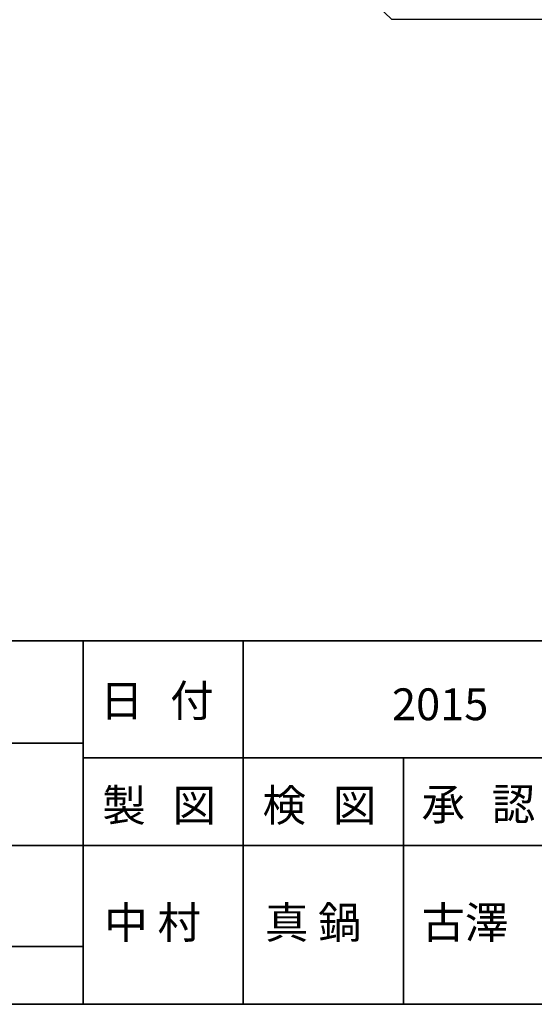
# Model space of a CAD drawing. Units: inches. Extents: x -46 to 344, y -33 to 243.
# Drawn here: x 83 to 119, y -33 to 34 of the extents above; entities that cross this region are included whole.
import ezdxf

# ---------------------------------------------------------------- set-up
doc = ezdxf.new("R2010")
doc.units = ezdxf.units.IN
doc.header["$MEASUREMENT"] = 0
doc.layers.add('フォーマット', color=7, linetype='Continuous')
doc.layers.add('レイヤー 1', color=7, linetype='Continuous')

# ---------------------------------------------------------------- blocks, each defined once
blk = doc.blocks.new('block 47')
at = {"layer": 'フォーマット', "color": 7, "insert": (88.9, -20.833), "char_height": 2.18779, "attachment_point": 7}
blk.add_mtext('\\fMS Gothic|b0|i0|c0|p34;\\W1;製', dxfattribs=at)
blk = doc.blocks.new('block 46')
at = {"layer": 'フォーマット'}
blk.add_blockref('block 47', (0, 0), dxfattribs=at)
blk = doc.blocks.new('block 45')
at = {"layer": 'フォーマット'}
blk.add_blockref('block 46', (0, 0), dxfattribs=at)
blk = doc.blocks.new('block 50')
at = {"layer": 'フォーマット', "color": 7, "insert": (93.726, -20.833), "char_height": 2.18779, "attachment_point": 7}
blk.add_mtext('\\fMS Gothic|b0|i0|c0|p34;\\W1;図', dxfattribs=at)
blk = doc.blocks.new('block 49')
at = {"layer": 'フォーマット'}
blk.add_blockref('block 50', (0, 0), dxfattribs=at)
blk = doc.blocks.new('block 48')
at = {"layer": 'フォーマット'}
blk.add_blockref('block 49', (0, 0), dxfattribs=at)
blk = doc.blocks.new('block 44')
at = {"layer": 'フォーマット'}
for name in ['block 45', 'block 48']:
    blk.add_blockref(name, (0, 0), dxfattribs=at)
blk = doc.blocks.new('block 54')
at = {"layer": 'フォーマット', "color": 7, "insert": (99.907, -20.833), "char_height": 2.18779, "attachment_point": 7}
blk.add_mtext('\\fMS Gothic|b0|i0|c0|p34;\\W1;検', dxfattribs=at)
blk = doc.blocks.new('block 53')
at = {"layer": 'フォーマット'}
blk.add_blockref('block 54', (0, 0), dxfattribs=at)
blk = doc.blocks.new('block 52')
at = {"layer": 'フォーマット'}
blk.add_blockref('block 53', (0, 0), dxfattribs=at)
blk = doc.blocks.new('block 57')
at = {"layer": 'フォーマット', "color": 7, "insert": (104.733, -20.833), "char_height": 2.18779, "attachment_point": 7}
blk.add_mtext('\\fMS Gothic|b0|i0|c0|p34;\\W1;図', dxfattribs=at)
blk = doc.blocks.new('block 56')
at = {"layer": 'フォーマット'}
blk.add_blockref('block 57', (0, 0), dxfattribs=at)
blk = doc.blocks.new('block 55')
at = {"layer": 'フォーマット'}
blk.add_blockref('block 56', (0, 0), dxfattribs=at)
blk = doc.blocks.new('block 51')
at = {"layer": 'フォーマット'}
for name in ['block 52', 'block 55']:
    blk.add_blockref(name, (0, 0), dxfattribs=at)
blk = doc.blocks.new('block 61')
at = {"layer": 'フォーマット', "color": 7, "insert": (110.829, -20.748), "char_height": 2.18779, "attachment_point": 7}
blk.add_mtext('\\fMS Gothic|b0|i0|c0|p34;\\W1;承', dxfattribs=at)
blk = doc.blocks.new('block 60')
at = {"layer": 'フォーマット'}
blk.add_blockref('block 61', (0, 0), dxfattribs=at)
blk = doc.blocks.new('block 59')
at = {"layer": 'フォーマット'}
blk.add_blockref('block 60', (0, 0), dxfattribs=at)
blk = doc.blocks.new('block 64')
at = {"layer": 'フォーマット', "color": 7, "insert": (115.655, -20.748), "char_height": 2.18779, "attachment_point": 7}
blk.add_mtext('\\fMS Gothic|b0|i0|c0|p34;\\W1;認', dxfattribs=at)
blk = doc.blocks.new('block 63')
at = {"layer": 'フォーマット'}
blk.add_blockref('block 64', (0, 0), dxfattribs=at)
blk = doc.blocks.new('block 62')
at = {"layer": 'フォーマット'}
blk.add_blockref('block 63', (0, 0), dxfattribs=at)
blk = doc.blocks.new('block 58')
at = {"layer": 'フォーマット'}
for name in ['block 59', 'block 62']:
    blk.add_blockref(name, (0, 0), dxfattribs=at)
blk = doc.blocks.new('block 92')
at = {"layer": 'フォーマット', "color": 7, "insert": (88.731, -13.636), "char_height": 2.18779, "attachment_point": 7}
blk.add_mtext('\\fMS Gothic|b0|i0|c0|p34;\\W1;日', dxfattribs=at)
blk = doc.blocks.new('block 91')
at = {"layer": 'フォーマット'}
blk.add_blockref('block 92', (0, 0), dxfattribs=at)
blk = doc.blocks.new('block 90')
at = {"layer": 'フォーマット'}
blk.add_blockref('block 91', (0, 0), dxfattribs=at)
blk = doc.blocks.new('block 95')
at = {"layer": 'フォーマット', "color": 7, "insert": (91.948, -13.636), "char_height": 2.18779, "attachment_point": 7}
blk.add_mtext('\\fMS Gothic|b0|i0|c0|p34;\\W1; ', dxfattribs=at)
blk = doc.blocks.new('block 94')
at = {"layer": 'フォーマット'}
blk.add_blockref('block 95', (0, 0), dxfattribs=at)
blk = doc.blocks.new('block 93')
at = {"layer": 'フォーマット'}
blk.add_blockref('block 94', (0, 0), dxfattribs=at)
blk = doc.blocks.new('block 98')
at = {"layer": 'フォーマット', "color": 7, "insert": (93.557, -13.636), "char_height": 2.18779, "attachment_point": 7}
blk.add_mtext('\\fMS Gothic|b0|i0|c0|p34;\\W1;付', dxfattribs=at)
blk = doc.blocks.new('block 97')
at = {"layer": 'フォーマット'}
blk.add_blockref('block 98', (0, 0), dxfattribs=at)
blk = doc.blocks.new('block 96')
at = {"layer": 'フォーマット'}
blk.add_blockref('block 97', (0, 0), dxfattribs=at)
blk = doc.blocks.new('block 89')
at = {"layer": 'フォーマット'}
for name in ['block 90', 'block 96', 'block 93']:
    blk.add_blockref(name, (0, 0), dxfattribs=at)
blk = doc.blocks.new('block 3068')
at = {"layer": 'レイヤー 1', "color": 7, "lineweight": 25}
blk.add_open_spline([(89.859, 97.34), (89.859, 97.34), (89.859, 96.841), (89.859, 96.841), (89.859, 96.841), (95.612, 93.3), (95.612, 93.3), (95.612, 93.3), (95.612, 91.456), (95.612, 91.456), (95.612, 91.456), (95.698, 91.456), (95.698, 91.456), (95.698, 91.456), (96.196, 91.456), (96.196, 91.456), (96.196, 91.456), (98.609, 91.456), (98.609, 91.456), (98.609, 91.456), (98.609, 90.74), (98.609, 90.74), (98.609, 90.74), (100.609, 90.74), (100.609, 90.74), (100.609, 90.74), (100.609, 91.456), (100.609, 91.456), (100.609, 91.456), (104.833, 91.456), (104.833, 91.456), (104.833, 91.456), (105.021, 91.456), (105.021, 91.456), (105.021, 91.456), (105.78, 91.456), (105.78, 91.456), (105.78, 91.456), (105.866, 85.637), (105.866, 85.637), (105.866, 85.637), (105.88, 85.637), (105.88, 85.637), (105.88, 85.637), (106.642, 41.024), (106.642, 41.024), (106.642, 41.024), (106.647, 41.024), (106.647, 41.024), (106.647, 41.024), (106.798, 36.198), (106.798, 36.198), (106.798, 36.198), (106.799, 36.197), (106.799, 36.197), (106.799, 36.197), (108.779, 34.279), (108.779, 34.279), (108.779, 34.279), (108.782, 34.279), (108.782, 34.279), (108.782, 34.279), (110.632, 34.279), (110.632, 34.279), (110.632, 34.279), (110.717, 34.279), (110.717, 34.279), (110.717, 34.279), (111.058, 34.279), (111.058, 34.279), (111.058, 34.279), (112.745, 34.279), (112.745, 34.279), (112.745, 34.279), (113.768, 34.279), (113.768, 34.279), (113.768, 34.279), (116.991, 34.279), (116.991, 34.279), (116.991, 34.279), (117.144, 34.279), (117.144, 34.279), (117.144, 34.279), (117.307, 34.279), (117.307, 34.279), (117.307, 34.279), (118.819, 34.279), (118.819, 34.279), (118.819, 34.279), (125.16, 34.279), (125.16, 34.279), (125.16, 34.279), (125.194, 34.279), (125.194, 34.279), (125.194, 34.279), (125.99, 34.279), (125.99, 34.279), (125.99, 34.279), (126.561, 34.279), (126.561, 34.279), (126.561, 34.279), (135.042, 34.279), (135.042, 34.279), (135.042, 34.279), (135.235, 34.279), (135.235, 34.279), (135.235, 34.279), (136.067, 34.279), (136.067, 34.279), (136.067, 34.279), (136.097, 34.279), (136.097, 34.279), (136.097, 34.279), (142.109, 34.279), (142.109, 34.279), (142.109, 34.279), (142.109, 34.238), (142.109, 34.238), (142.109, 34.238), (142.183, 34.238), (142.183, 34.238), (142.183, 34.238), (142.346, 34.15), (142.346, 34.15), (142.346, 34.15), (142.346, 31.738), (142.346, 31.738), (142.346, 31.738), (141.859, 31.738), (141.859, 31.738), (141.859, 31.738), (141.859, 30.988), (141.859, 30.988), (141.859, 30.988), (142.119, 30.988), (142.119, 30.988), (142.119, 30.988), (142.119, 26.283), (142.119, 26.283), (142.119, 26.283), (142.119, 26.281), (142.119, 26.281), (142.12, 26.281), (142.121, 26.279), (142.122, 26.278), (142.123, 26.276), (142.125, 26.274), (142.127, 26.271), (142.13, 26.267), (142.133, 26.263), (142.136, 26.259), (142.136, 26.259), (142.151, 26.241), (142.151, 26.241), (142.151, 26.241), (142.154, 26.243), (142.154, 26.243), (142.247, 26.137), (142.34, 26.031), (142.449, 25.944), (142.55, 25.864), (142.665, 25.801), (142.78, 25.738), (142.78, 25.738), (142.861, 25.738), (142.861, 25.738), (142.919, 25.413), (142.98, 25.089), (143.104, 24.787), (143.221, 24.504), (143.392, 24.24), (143.603, 24.014), (143.77, 23.835), (143.962, 23.679), (144.17, 23.555), (144.389, 23.425), (144.626, 23.332), (144.865, 23.239), (144.865, 23.239), (145.435, 23.239), (145.435, 23.239), (145.435, 23.239), (145.435, 23.236), (145.435, 23.236), (145.435, 23.236), (145.435, 23.236), (145.435, 23.236), (145.446, 22.84), (145.458, 22.445), (145.483, 22.05), (145.505, 21.692), (145.537, 21.336), (145.559, 20.979), (145.579, 20.671), (145.592, 20.363), (145.586, 20.055), (145.58, 19.809), (145.563, 19.562), (145.515, 19.321), (145.46, 19.047), (145.366, 18.781), (145.243, 18.53), (145.101, 18.239), (144.922, 17.968), (144.723, 17.713), (144.486, 17.41), (144.221, 17.129), (143.943, 16.864), (143.622, 16.558), (143.283, 16.273), (142.934, 15.999), (142.529, 15.682), (142.112, 15.381), (141.689, 15.088), (141.234, 14.774), (140.774, 14.469), (140.312, 14.168), (139.83, 13.853), (139.347, 13.54), (138.866, 13.224), (138.377, 12.901), (137.891, 12.574), (137.413, 12.235), (136.934, 11.896), (136.464, 11.545), (136.01, 11.173), (135.558, 10.804), (135.121, 10.415), (134.713, 9.996), (134.305, 9.579), (133.926, 9.134), (133.593, 8.655), (133.33, 8.276), (133.096, 7.878), (132.902, 7.46), (132.702, 7.031), (132.545, 6.582), (132.437, 6.121), (132.325, 5.643), (132.267, 5.151), (132.264, 4.661), (132.26, 4.172), (132.311, 3.683), (132.404, 3.204), (132.504, 2.693), (132.653, 2.192), (132.847, 1.71), (133.059, 1.186), (133.323, 0.685), (133.588, 0.184), (133.604, 0.193), (133.62, 0.203), (133.67, 0.231), (133.719, 0.259), (133.802, 0.307), (133.905, 0.366), (134.008, 0.426), (134.132, 0.497), (134.271, 0.577), (134.408, 0.655), (134.56, 0.743), (134.718, 0.834), (134.877, 0.925), (135.042, 1.02), (135.204, 1.113), (135.366, 1.206), (135.525, 1.298), (135.672, 1.383), (135.818, 1.467), (135.952, 1.544), (136.067, 1.61), (136.183, 1.676), (136.278, 1.732), (136.349, 1.772), (136.421, 1.813), (136.467, 1.84), (136.483, 1.849), (136.487, 1.852), (136.489, 1.853), (136.491, 1.854), (136.302, 2.208), (136.113, 2.562), (135.964, 2.935), (135.845, 3.231), (135.751, 3.539), (135.689, 3.854), (135.639, 4.111), (135.609, 4.373), (135.612, 4.634), (135.615, 4.997), (135.68, 5.361), (135.798, 5.705), (135.926, 6.075), (136.118, 6.421), (136.342, 6.743), (136.611, 7.129), (136.926, 7.481), (137.262, 7.81), (137.657, 8.196), (138.08, 8.551), (138.517, 8.888), (139.004, 9.265), (139.507, 9.619), (140.016, 9.965), (140.56, 10.334), (141.111, 10.692), (141.661, 11.05), (142.228, 11.418), (142.794, 11.788), (143.354, 12.169), (143.914, 12.551), (144.467, 12.945), (145.001, 13.364), (145.341, 13.632), (145.674, 13.909), (145.996, 14.2), (146.315, 14.49), (146.621, 14.793), (146.909, 15.114), (147.198, 15.434), (147.467, 15.772), (147.71, 16.129), (147.955, 16.492), (148.173, 16.873), (148.352, 17.273), (148.539, 17.691), (148.685, 18.129), (148.781, 18.577), (148.874, 19.016), (148.918, 19.465), (148.931, 19.913), (148.944, 20.324), (148.93, 20.735), (148.904, 21.145), (148.88, 21.517), (148.847, 21.889), (148.825, 22.261), (148.805, 22.587), (148.794, 22.913), (148.783, 23.239), (148.783, 23.239), (149.352, 23.239), (149.352, 23.239), (149.654, 23.361), (149.953, 23.485), (150.217, 23.667), (150.467, 23.84), (150.685, 24.065), (150.859, 24.319), (150.999, 24.524), (151.11, 24.747), (151.188, 24.98), (151.269, 25.225), (151.313, 25.481), (151.356, 25.738), (151.356, 25.738), (151.437, 25.738), (151.437, 25.738), (151.583, 25.82), (151.729, 25.902), (151.851, 26.012), (151.928, 26.081), (151.997, 26.161), (152.065, 26.242), (152.065, 26.242), (152.07, 26.245), (152.07, 26.245), (152.07, 26.245), (152.07, 26.245), (152.07, 26.245), (152.07, 26.245), (152.081, 26.259), (152.081, 26.259), (152.082, 26.259), (152.082, 26.259), (152.083, 26.26), (152.086, 26.265), (152.089, 26.269), (152.092, 26.273), (152.094, 26.275), (152.096, 26.278), (152.097, 26.279), (152.098, 26.281), (152.098, 26.281), (152.099, 26.282), (152.099, 26.282), (152.098, 26.282), (152.098, 26.282), (152.099, 26.282), (152.099, 26.283), (152.099, 26.283), (152.099, 26.283), (152.099, 29.726), (152.099, 29.726), (152.099, 29.726), (152.114, 30.917), (152.114, 30.917), (152.114, 30.917), (152.465, 30.988), (152.465, 30.988), (152.465, 30.988), (152.465, 31.738), (152.465, 31.738), (152.465, 31.738), (151.978, 31.738), (151.978, 31.738), (151.978, 31.738), (151.978, 34.238), (151.978, 34.238), (151.978, 34.238), (156.773, 34.279), (156.773, 34.279), (156.773, 34.279), (156.815, 34.279), (156.815, 34.279), (156.815, 34.279), (156.989, 34.279), (156.989, 34.279), (156.989, 34.279), (158.935, 36.202), (158.935, 36.202), (158.935, 36.202), (159.099, 41.024), (159.099, 41.024), (159.099, 41.024), (159.103, 41.024), (159.103, 41.024), (159.103, 41.024), (159.446, 57.346), (159.446, 57.346), (159.446, 57.346), (160.109, 57.346), (160.109, 57.346), (160.385, 57.346), (160.609, 57.57), (160.609, 57.846), (160.609, 57.847), (160.609, 57.849), (160.609, 57.853), (160.609, 57.857), (160.609, 57.864), (160.609, 57.873), (160.609, 57.882), (160.609, 57.894), (160.609, 57.908), (160.609, 57.921), (160.609, 57.938), (160.609, 57.955), (160.609, 57.974), (160.609, 57.994), (160.609, 58.017), (160.609, 58.077), (160.609, 58.153), (160.609, 58.245), (160.609, 58.336), (160.609, 58.444), (160.609, 58.566), (160.609, 58.693), (160.609, 58.836), (160.609, 58.995), (160.609, 59.154), (160.609, 59.328), (160.609, 59.517), (160.609, 59.602), (160.609, 59.69), (160.609, 59.781), (160.609, 59.781), (161.216, 59.781), (161.216, 59.781), (161.336, 59.781), (161.438, 59.865), (161.462, 59.982), (161.751, 61.424), (161.963, 62.881), (162.097, 64.346), (162.097, 64.346), (162.089, 64.346), (162.089, 64.346), (162.174, 65.596), (162.26, 66.846), (162.26, 68.096), (162.26, 69.346), (162.174, 70.596), (162.089, 71.846), (162.089, 71.846), (162.097, 71.846), (162.097, 71.845), (161.963, 73.311), (161.751, 74.768), (161.461, 76.21), (161.461, 76.202), (161.461, 76.194), (161.461, 76.185), (161.455, 76.248), (161.428, 76.303), (161.384, 76.344), (161.384, 76.344), (160.608, 78.067), (160.608, 78.067), (160.608, 78.067), (160.608, 88.573), (160.608, 88.573), (160.608, 88.573), (165.873, 90.74), (165.873, 90.74), (165.873, 90.74), (167.609, 90.74), (167.609, 90.74), (167.609, 90.74), (167.609, 91.456), (167.609, 91.456), (167.609, 91.456), (170.021, 91.456), (170.021, 91.456), (170.021, 91.456), (170.52, 91.456), (170.52, 91.456), (170.52, 91.456), (170.606, 91.456), (170.606, 91.456), (170.606, 91.456), (170.606, 95.661), (170.606, 95.661), (170.606, 95.661), (174.646, 96.841), (174.646, 96.841), (174.646, 96.841), (176.359, 96.841), (176.359, 96.841), (176.359, 96.841), (176.359, 97.34), (176.359, 97.34), (176.359, 97.34), (174.859, 98.341), (174.859, 98.341), (174.859, 98.341), (106.312, 98.341), (106.312, 98.341), (106.312, 98.341), (106.309, 98.341), (106.309, 98.341), (106.309, 98.341), (91.359, 98.341), (91.359, 98.341), (91.359, 98.341), (89.859, 97.34), (89.859, 97.34)], degree=3, knots=[0, 0, 0, 0, 1, 1, 1, 2, 2, 2, 3, 3, 3, 4, 4, 4, 5, 5, 5, 6, 6, 6, 7, 7, 7, 8, 8, 8, 9, 9, 9, 10, 10, 10, 11, 11, 11, 12, 12, 12, 13, 13, 13, 14, 14, 14, 15, 15, 15, 16, 16, 16, 17, 17, 17, 18, 18, 18, 19, 19, 19, 20, 20, 20, 21, 21, 21, 22, 22, 22, 23, 23, 23, 24, 24, 24, 25, 25, 25, 26, 26, 26, 27, 27, 27, 28, 28, 28, 29, 29, 29, 30, 30, 30, 31, 31, 31, 32, 32, 32, 33, 33, 33, 34, 34, 34, 35, 35, 35, 36, 36, 36, 37, 37, 37, 38, 38, 38, 39, 39, 39, 40, 40, 40, 41, 41, 41, 42, 42, 42, 43, 43, 43, 44, 44, 44, 45, 45, 45, 46, 46, 46, 47, 47, 47, 48, 48, 48, 49, 49, 49, 50, 50, 50, 51, 51, 51, 52, 52, 52, 53, 53, 53, 54, 54, 54, 55, 55, 55, 56, 56, 56, 57, 57, 57, 58, 58, 58, 59, 59, 59, 60, 60, 60, 61, 61, 61, 62, 62, 62, 63, 63, 63, 64, 64, 64, 65, 65, 65, 66, 66, 66, 67, 67, 67, 68, 68, 68, 69, 69, 69, 70, 70, 70, 71, 71, 71, 72, 72, 72, 73, 73, 73, 74, 74, 74, 75, 75, 75, 76, 76, 76, 77, 77, 77, 78, 78, 78, 79, 79, 79, 80, 80, 80, 81, 81, 81, 82, 82, 82, 83, 83, 83, 84, 84, 84, 85, 85, 85, 86, 86, 86, 87, 87, 87, 88, 88, 88, 89, 89, 89, 90, 90, 90, 91, 91, 91, 92, 92, 92, 93, 93, 93, 94, 94, 94, 95, 95, 95, 96, 96, 96, 97, 97, 97, 98, 98, 98, 99, 99, 99, 100, 100, 100, 101, 101, 101, 102, 102, 102, 103, 103, 103, 104, 104, 104, 105, 105, 105, 106, 106, 106, 107, 107, 107, 108, 108, 108, 109, 109, 109, 110, 110, 110, 111, 111, 111, 112, 112, 112, 113, 113, 113, 114, 114, 114, 115, 115, 115, 116, 116, 116, 117, 117, 117, 118, 118, 118, 119, 119, 119, 120, 120, 120, 121, 121, 121, 122, 122, 122, 123, 123, 123, 124, 124, 124, 125, 125, 125, 126, 126, 126, 127, 127, 127, 128, 128, 128, 129, 129, 129, 130, 130, 130, 131, 131, 131, 132, 132, 132, 133, 133, 133, 134, 134, 134, 135, 135, 135, 136, 136, 136, 137, 137, 137, 138, 138, 138, 139, 139, 139, 140, 140, 140, 141, 141, 141, 142, 142, 142, 143, 143, 143, 144, 144, 144, 145, 145, 145, 146, 146, 146, 147, 147, 147, 148, 148, 148, 149, 149, 149, 150, 150, 150, 151, 151, 151, 152, 152, 152, 153, 153, 153, 154, 154, 154, 155, 155, 155, 156, 156, 156, 157, 157, 157, 158, 158, 158, 159, 159, 159, 160, 160, 160, 161, 161, 161, 162, 162, 162, 163, 163, 163, 164, 164, 164, 165, 165, 165, 166, 166, 166, 167, 167, 167, 168, 168, 168, 169, 169, 169, 170, 170, 170, 171, 171, 171, 172, 172, 172, 173, 173, 173, 174, 174, 174, 175, 175, 175, 176, 176, 176, 177, 177, 177, 178, 178, 178, 179, 179, 179, 180, 180, 180, 181, 181, 181, 182, 182, 182, 182], dxfattribs=at)

msp = doc.modelspace()

# ---------------------------------------------------------------- linework, layer by layer
at = {"layer": 'フォーマット', "color": 7, "lineweight": 35}
for points in [[(-46.366, -8.44), (343.524, -8.44)], [(87.577, -8.44), (87.577, -33.417)], [(87.577, -8.44), (87.577, -33.417)], [(98.584, -8.44), (98.584, -33.417)], [(98.584, -8.44), (98.584, -33.417)], [(-36.375, -15.467), (87.577, -15.467)], [(87.577, -16.483), (220.588, -16.483)], [(87.577, -16.483), (220.588, -16.483)], [(109.59, -16.483), (109.59, -33.417)], [(109.59, -16.483), (109.59, -33.417)], [(-36.375, -22.495), (87.577, -22.495)], [(87.577, -22.495), (120.597, -22.495)], [(87.577, -22.495), (120.597, -22.495)], [(-36.375, -29.437), (87.577, -29.437)], [(-36.375, -29.437), (87.577, -29.437)], [(343.524, -33.417), (-46.366, -33.417)]]:
    msp.add_lwpolyline(points, dxfattribs=at)

# ---------------------------------------------------------------- block references
at = {"layer": 'フォーマット'}
for name in ['block 89', 'block 44', 'block 51', 'block 58']:
    msp.add_blockref(name, (0, 0), dxfattribs=at)
at = {"layer": 'レイヤー 1'}
msp.add_blockref('block 3068', (0, 0), dxfattribs=at)

# ---------------------------------------------------------------- texts
at = {"layer": 'レイヤー 1', "color": 7, "char_height": 2.18779, "attachment_point": 7}
for s, insert in [('\\fMS Gothic|b0|i0|c0|p34;\\W1;2015', (108.797, -13.89)), ('\\fMS Gothic|b0|i0|c0|p34;\\W1;中 村', (89.035, -28.887)), ('\\fMS Gothic|b0|i0|c0|p34;\\W1;真 鍋', (100.076, -28.887)), ('\\fMS Gothic|b0|i0|c0|p34;\\W1;古澤', (110.829, -28.887))]:
    msp.add_mtext(s, dxfattribs=dict(at, insert=insert))

doc.saveas('drawing.dxf')
